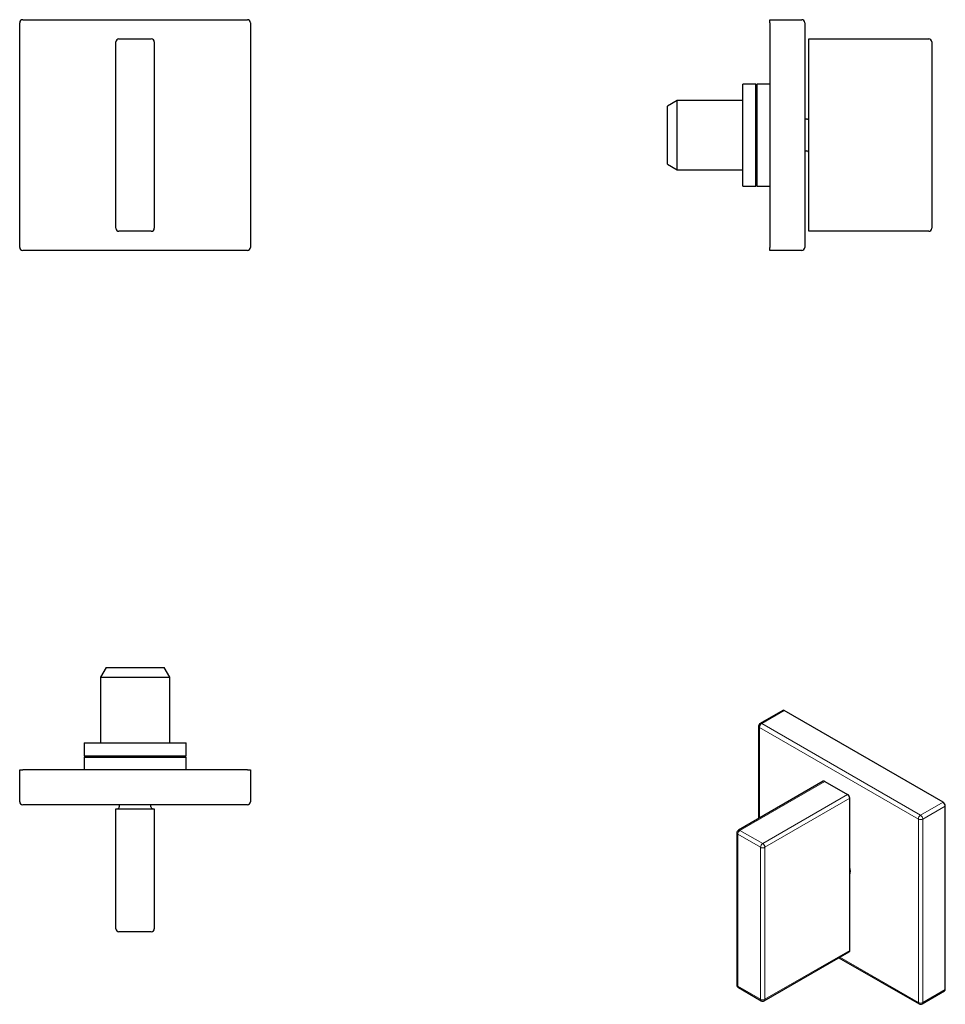
# Model space of a CAD drawing. Units: millimetres. Extents: x 44 to 284, y -11 to 245.
import ezdxf

# ---------------------------------------------------------------- set-up
doc = ezdxf.new("R2010")
doc.units = ezdxf.units.MM

msp = doc.modelspace()

# ---------------------------------------------------------------- linework, layer by layer
at = {"color": 7, "linetype": 'Continuous', "lineweight": 25}
for p, q in [((43.74, 185.57), (43.74, 243.97)), ((44.54, 244.77), (102.94, 244.77)), ((103.74, 243.97), (103.74, 185.57)), ((238.74, 243.97), (238.74, 244.77)), ((238.74, 244.77), (247.04, 244.77)), ((238.74, 243.97), (238.74, 185.57)), ((247.84, 243.97), (247.84, 185.57)), ((68.74, 190.57), (68.74, 238.97)), ((69.54, 239.77), (77.94, 239.77)), ((78.74, 238.97), (78.74, 190.57)), ((248.84, 239.77), (280.04, 239.77)), ((248.84, 238.97), (248.84, 239.77)), ((248.84, 190.57), (248.84, 238.97)), ((280.84, 238.97), (280.84, 190.57)), ((235.07, 228.02), (231.74, 228.02)), ((231.74, 215.21), (231.74, 228.02)), ((235.24, 227.72), (235.07, 228.02)), ((235.07, 215.21), (235.07, 228.02)), ((235.42, 228.02), (235.24, 227.72)), ((238.74, 228.02), (235.42, 228.02)), ((235.42, 215.21), (235.42, 228.02)), ((235.24, 215.2), (235.24, 227.72)), ((214.64, 223.77), (212.14, 222.32)), ((231.74, 223.77), (214.64, 223.77)), ((214.64, 205.77), (214.64, 223.77)), ((212.14, 207.21), (212.14, 222.32)), ((248.34, 218.87), (247.84, 218.87)), ((231.74, 201.52), (231.74, 215.21)), ((235.07, 201.52), (235.07, 215.21)), ((235.24, 201.82), (235.24, 215.2)), ((235.42, 201.52), (235.42, 215.21)), ((247.84, 210.67), (248.34, 210.67)), ((212.14, 207.21), (214.64, 205.77)), ((214.64, 205.77), (231.74, 205.77)), ((231.74, 201.52), (235.07, 201.52)), ((235.07, 201.52), (235.24, 201.82)), ((235.24, 201.82), (235.42, 201.52)), ((235.42, 201.52), (238.74, 201.52)), ((77.94, 189.77), (69.54, 189.77)), ((248.84, 189.77), (248.84, 190.57)), ((280.04, 189.77), (248.84, 189.77)), ((102.94, 184.77), (44.54, 184.77)), ((238.74, 184.77), (238.74, 185.57)), ((247.04, 184.77), (238.74, 184.77)), ((66.19, 76.37), (64.74, 73.87)), ((66.19, 76.37), (73.74, 76.37)), ((73.74, 76.37), (81.3, 76.37)), ((82.74, 73.87), (81.3, 76.37)), ((64.74, 73.87), (64.74, 56.77)), ((64.74, 73.87), (73.74, 73.87)), ((73.74, 73.87), (82.74, 73.87)), ((82.74, 56.77), (82.74, 73.87)), ((242.08, 65.22), (236.21, 61.83)), ((283.77, 41.34), (242.48, 65.18)), ((235.81, 61.14), (235.81, 37.11)), ((60.49, 56.77), (60.49, 53.44)), ((60.49, 56.77), (60.5, 56.77)), ((60.5, 56.77), (86.99, 56.77)), ((86.99, 53.44), (86.99, 56.77)), ((60.49, 53.44), (60.79, 53.27)), ((60.49, 53.44), (60.5, 53.44)), ((60.79, 53.27), (60.49, 53.09)), ((60.49, 53.09), (60.49, 49.77)), ((60.49, 53.09), (60.5, 53.09)), ((60.5, 53.44), (86.99, 53.44)), ((60.5, 53.09), (86.99, 53.09)), ((60.79, 53.27), (60.8, 53.27)), ((60.8, 53.27), (86.69, 53.27)), ((86.69, 53.27), (86.99, 53.44)), ((86.99, 53.09), (86.69, 53.27)), ((86.99, 49.77), (86.99, 53.09)), ((43.74, 41.47), (43.74, 49.77)), ((43.74, 49.77), (44.54, 49.77)), ((102.94, 49.77), (44.54, 49.77)), ((102.94, 49.77), (103.74, 49.77)), ((103.74, 49.77), (103.74, 41.47)), ((252.62, 46.81), (230.55, 34.08)), ((253.02, 46.77), (258.96, 43.34)), ((259.52, 2.84), (259.52, 42.36)), ((102.94, 40.67), (44.54, 40.67)), ((68.74, 8.47), (68.74, 39.67)), ((68.74, 39.67), (69.54, 39.67)), ((69.54, 39.67), (77.94, 39.67)), ((69.64, 40.67), (69.64, 40.17)), ((77.84, 40.17), (77.84, 40.67)), ((77.94, 39.67), (78.74, 39.67)), ((78.74, 39.67), (78.74, 8.47)), ((284.34, -7.32), (284.34, 40.36)), ((230.15, 33.38), (230.15, -6.14)), ((77.94, 7.67), (69.54, 7.67)), ((237.29, -10.26), (259.36, 2.48)), ((256.69, 0.94), (277.51, -11.08)), ((230.55, -6.83), (236.49, -10.26)), ((278.31, -11.08), (284.17, -7.69))]:
    msp.add_line(p, q, dxfattribs=at)
at = {"color": 8, "linetype": 'Continuous', "lineweight": 18}
for p, q in [((242.48, 65.18), (236.61, 61.79)), ((236.61, 61.79), (277.91, 37.95)), ((277.34, 36.98), (236.05, 60.81)), ((236.05, 60.81), (236.05, 37.25)), ((253.02, 46.77), (230.95, 34.04)), ((236.89, 30.61), (258.96, 43.34)), ((259.52, 42.36), (237.46, 29.63)), ((277.91, 37.95), (283.77, 41.34)), ((284.34, 40.36), (278.47, 36.98)), ((277.34, -10.71), (277.34, 36.98)), ((278.47, 36.98), (278.47, -10.71)), ((230.95, 34.04), (236.89, 30.61)), ((236.33, 29.63), (230.39, 33.06)), ((230.39, 33.06), (230.39, -6.46)), ((236.33, -9.89), (236.33, 29.63)), ((237.46, 29.63), (237.46, -9.89)), ((237.46, -9.89), (259.52, 2.84)), ((256.93, 1.07), (277.34, -10.71)), ((230.39, -6.46), (236.33, -9.89)), ((278.47, -10.71), (284.34, -7.32))]:
    msp.add_line(p, q, dxfattribs=at)
at = {"color": 7, "linetype": 'Continuous', "lineweight": 25}
for centre, radius, start, end in [((44.54, 243.97), 0.8, 90, 180), ((102.94, 243.97), 0.8, 0, 90), ((247.04, 243.97), 0.8, 0, 90), ((69.54, 238.97), 0.8, 90, 180), ((77.94, 238.97), 0.8, 0, 90), ((280.04, 238.97), 0.8, 0, 90), ((248.34, 219.37), 0.5, 270, 0), ((248.34, 210.17), 0.5, 0, 90), ((69.54, 190.57), 0.8, 180, 270), ((77.94, 190.57), 0.8, 270, 0), ((280.04, 190.57), 0.8, 270, 0), ((44.54, 185.57), 0.8, 180, 270), ((102.94, 185.57), 0.8, 270, 0), ((247.04, 185.57), 0.8, 270, 0), ((242.24, 64.84), 0.414, 55.2808, 113.4087), ((236.61, 61.14), 0.8, 119.9973, 180), ((252.78, 46.43), 0.414, 55.2808, 113.4087), ((44.54, 41.47), 0.8, 180, 270), ((102.94, 41.47), 0.8, 270, 0), ((258.3, 42.31), 1.22, 2.4534, 57.5466), ((283.12, 40.31), 1.22, 2.4534, 57.5466), ((69.14, 40.17), 0.5, 270, 0), ((78.34, 40.17), 0.5, 180, 270), ((230.95, 33.38), 0.8, 119.9973, 180), ((255.75, 23.42), 3.91, 344.5041, 15.4959), ((69.54, 8.47), 0.8, 180, 270), ((77.94, 8.47), 0.8, 270, 0), ((259.13, 2.8), 0.393, 304.916, 6.3962), ((230.95, -6.14), 0.8, 180, 240.0027), ((283.95, -7.37), 0.393, 304.916, 6.3962), ((236.89, -9.57), 0.8, 240.0027, 299.9973), ((277.91, -10.38), 0.8, 240.0027, 299.9973)]:
    msp.add_arc(centre, radius, start, end, dxfattribs=at)
at = {"color": 8, "linetype": 'Continuous', "lineweight": 18}
for centre, radius, start, end in [((237.27, 60.76), 1.22, 122.4534, 177.5466), ((236.38, 61.45), 0.414, 55.2808, 113.4087), ((236.22, 61.19), 0.414, 186.5936, 244.7265), ((278.56, 36.92), 1.22, 122.4534, 177.5466), ((277.91, 38.06), 1.22, 242.4576, 297.5424), ((277.25, 36.92), 1.22, 2.4534, 57.5466), ((230.56, 33.43), 0.414, 186.5936, 244.7265), ((231.61, 33), 1.22, 122.4534, 177.5466), ((230.72, 33.72), 0.393, 53.6074, 115.0822), ((237.55, 29.57), 1.22, 122.4534, 177.5466), ((236.89, 30.71), 1.22, 242.4576, 297.5424), ((236.24, 29.57), 1.22, 2.4534, 57.5466), ((230.56, -6.09), 0.414, 186.5936, 244.7265), ((230.78, -6.51), 0.393, 173.6038, 235.084), ((236.89, -8.81), 1.22, 242.4576, 297.5424), ((236.72, -9.94), 0.393, 173.6038, 235.084), ((237.07, -9.94), 0.393, 304.916, 6.3962), ((277.91, -9.63), 1.22, 242.4576, 297.5424), ((277.73, -10.75), 0.393, 173.6038, 235.084), ((278.08, -10.75), 0.393, 304.916, 6.3962)]:
    msp.add_arc(centre, radius, start, end, dxfattribs=at)

doc.saveas('drawing.dxf')
